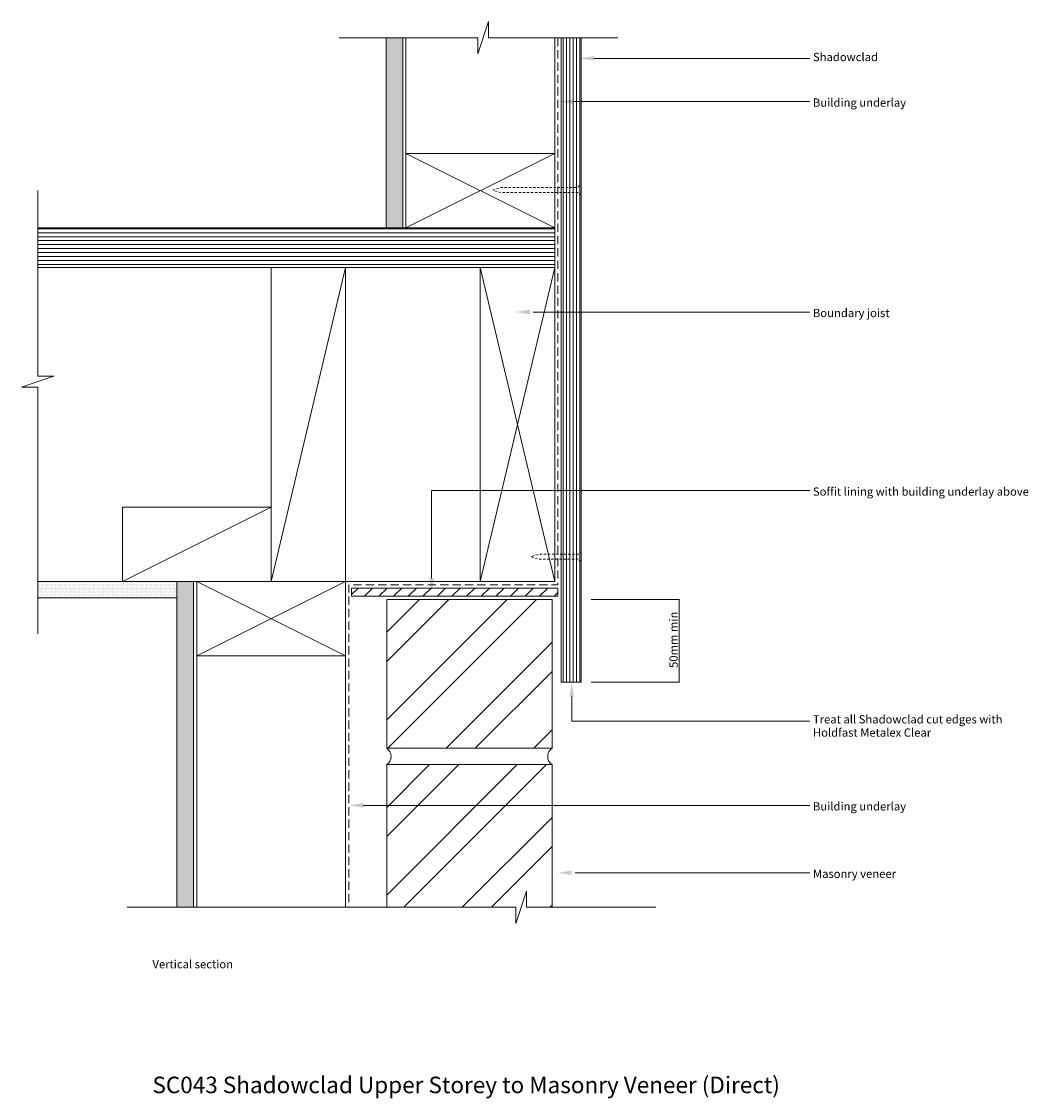
# Model space of a CAD drawing. Extents: x -346 to 264, y -301 to 351.
import ezdxf

# ---------------------------------------------------------------- set-up
doc = ezdxf.new("R2010")
doc.units = 0
doc.header["$MEASUREMENT"] = 0
doc.linetypes.add('DASHEDX2', pattern=[7.5, 5, -2.5])
doc.linetypes.add('Hidden', pattern=[2.469445, 1.411111, -1.058334])
for name, color, linetype, lineweight in [('chh-05_Pen_No__7_Pen_No__7', 7, 'Continuous', 18), ('chh-07_Pen_No__7_Pen_No__7', 7, 'Continuous', 18), ('chh-08_Pen_No__8_Pen_No__1', 7, 'Continuous', 13), ('chh-08_Pen_No__8_Pen_No__101', 8, 'Continuous', 13), ('chh-txt_Pen_No__1', 7, 'Continuous', 13), ('chh-txt_Pen_No__7', 7, 'Continuous', 18), ('chh-txt_Pen_No__7_Pen_No__7', 7, 'Continuous', 18), ('Documentation_ Floor_Pen_No__1', 7, 'Continuous', 13), ('Documentation_ Floor_Pen_No__18', 9, 'Continuous', 15)]:
    doc.layers.add(name, color=color, linetype=linetype, lineweight=lineweight)
for name, color, linetype, lineweight, true_color in [('chh-06_Pen_No__7_Pen_No__81', 7, 'Continuous', 20, 0x6a6a6a), ('chh-08_Pen_No__8_Pen_No__250', 7, 'Continuous', 13, 0xe8e8e8), ('chh-08_Pen_No__8_Pen_No__81', 7, 'Continuous', 20, 0x6a6a6a), ('chh-09_Pen_No__9_Pen_No__2', 7, 'Continuous', 15, 0x7f7f7f), ('Defpoints_Pen_No__211_Pen_No__115', 7, 'Continuous', 13, 0xff66ff)]:
    doc.layers.add(name, color=color, linetype=linetype, lineweight=lineweight, true_color=true_color)
doc.layers.add('chh-txt', color=7, linetype='Continuous')
doc.styles.add('GENERATED_STYLE_1', font='txt')
doc.dimstyles.new('GENERATED_STYLE__1', dxfattribs={"dimtxt": 5, "dimasz": 0.021474, "dimexe": 0.18, "dimexo": 1, "dimgap": 0.09, "dimtad": 1, "dimdec": 0, "dimzin": 0, "dimdsep": 46, "dimtxsty": 'GENERATED_STYLE_1', "dimblk": 'ARROWHEAD_2', "dimblk1": 'ARROWHEAD_2', "dimblk2": 'ARROWHEAD_2', "dimcen": 0.09, "dimclrd": 7, "dimclre": 7, "dimclrt": 7, "dimadec": 0, "dimazin": 0, "dimtfac": 1, "dimtdec": 4, "dimtmove": 0, "dimatfit": 3, "dimfxl": 0, "dimtolj": 1, "dimtzin": 0, "dimarcsym": 0})
pattern_1 = [(0, (0, 0), (0, 1.732051), [0, -1]), (0, (0.5, 0.866), (0, 1.732051), [0, -1])]
pattern_2 = [(45, (0, 0), (-26.5165, 26.5165), []), (45, (17.678, 0), (-26.5165, 26.5165), [])]

# ---------------------------------------------------------------- blocks, each defined once
blk = doc.blocks.new('*D1')
at = {"layer": 'chh-txt_Pen_No__1', "linetype": 'Continuous'}
for p, q in [((52.31, 1.13), (-1.15, 1.13)), ((52.29, 1.13), (52.29, 1.14)), ((52.29, -48.87), (52.29, 1.13)), ((52.31, -48.87), (-1.15, -48.87)), ((52.29, -48.89), (52.29, -48.87))]:
    blk.add_line(p, q, dxfattribs=at)
at = {"layer": 'chh-txt_Pen_No__7', "linetype": 'Continuous'}
for p, q in [((52.31, 1.12), (52.28, 1.13)), ((52.28, -48.87), (52.31, -48.88))]:
    blk.add_line(p, q, dxfattribs=at)
at = {"layer": 'chh-txt_Pen_No__7', "insert": (46.29, -40.32), "char_height": 5, "attachment_point": 1, "rotation": 90, "style": 'GENERATED_STYLE_1'}
blk.add_mtext('{50mm min}', dxfattribs=at)
blk = doc.blocks.new('ARROWHEAD_2')
at = {"color": 0, "linetype": 'Continuous', "lineweight": 0}
for p, q in [((0, 0), (-1, 0)), ((0, -1), (0, 1))]:
    blk.add_line(p, q, dxfattribs=at)

msp = doc.modelspace()

# ---------------------------------------------------------------- hatches: boundary and pattern name
at = {"layer": 'chh-08_Pen_No__8_Pen_No__101', "linetype": 'Continuous'}
h = msp.add_hatch(dxfattribs=at)
h.set_pattern_fill('Plaster', color=256, style=0, pattern_type=2)
h.set_pattern_definition(pattern_1)
h.paths.add_polyline_path([(-115.15, 341.24), (-125.15, 341.24), (-125.15, 226.08), (-115.15, 226.08)], flags=0)
h = msp.add_hatch(dxfattribs=at)
h.set_pattern_fill('Plywood', color=256, style=0, pattern_type=2)
h.set_pattern_definition([(0, (0, 0), (0, 2.4), [])])
h.paths.add_polyline_path([(-23.15, 226.08), (-336.01, 226.08), (-336.01, 202.08), (-23.15, 202.08)], flags=0)
h = msp.add_hatch(dxfattribs=at)
h.set_pattern_fill('Plaster', color=256, style=0, pattern_type=2)
h.set_pattern_definition(pattern_1)
h.paths.add_polyline_path([(-251.76, 12.08), (-336.01, 12.08), (-336.01, 2.08), (-251.76, 2.08)], flags=0)
h = msp.add_hatch(dxfattribs=at)
h.set_pattern_fill('Plaster', color=256, style=0, pattern_type=2)
h.set_pattern_definition(pattern_1)
h.paths.add_polyline_path([(-241.76, 12.08), (-251.76, 12.08), (-251.76, -185.22), (-241.76, -185.22)], flags=0)
at = {"layer": 'chh-08_Pen_No__8_Pen_No__81', "linetype": 'Continuous'}
h = msp.add_hatch(dxfattribs=at)
h.set_pattern_fill('Plywood_90', color=256, style=0, pattern_type=2)
h.set_pattern_definition([(90, (0, 0), (-2, 0), [])])
h.paths.add_polyline_path([(-19.15, -48.87), (-7.15, -48.87), (-7.15, 341.24), (-19.15, 341.24)], flags=0)
at = {"layer": 'chh-09_Pen_No__9_Pen_No__2', "linetype": 'Continuous'}
for points in [[(0.57, 327.33), (0.57, 330.13), (-7.83, 328.73)], [(-11.89, 301.18), (-11.89, 303.98), (-20.29, 302.58)], [(-38.16, 173.78), (-38.16, 176.58), (-46.56, 175.18)], [(-96.21, 14.07), (-99.01, 14.07), (-97.61, 5.67)], [(-14.26, -57.7), (-11.46, -57.7), (-12.86, -49.3)], [(-139.01, -124.9), (-139.01, -122.1), (-147.41, -123.5)], [(-12.83, -165.76), (-12.83, -162.96), (-21.23, -164.36)]]:
    msp.add_hatch(color=256, dxfattribs=at).paths.add_polyline_path(points, flags=0)
at = {"layer": 'Documentation_ Floor_Pen_No__18', "linetype": 'Continuous'}
h = msp.add_hatch(dxfattribs=at)
h.set_pattern_fill('LINE', color=256, style=0, pattern_type=2)
h.set_pattern_definition([(45, (0, 0), (-4.41942, 4.41942), [])])
h.paths.add_polyline_path([(-21.15, 8.08), (-146.15, 8.08), (-146.15, 3.08), (-21.15, 3.08)], flags=0)
h = msp.add_hatch(dxfattribs=at)
h.set_pattern_fill('ANSI32', color=256, style=0, pattern_type=2)
h.set_pattern_definition(pattern_2)
h.paths.add_polyline_path([(-24.76, 1.13), (-124.76, 1.13), (-124.76, -88.87), (-24.76, -88.87)], flags=0)
h = msp.add_hatch(dxfattribs=at)
h.set_pattern_fill('ANSI32', color=256, style=0, pattern_type=2)
h.set_pattern_definition(pattern_2)
h.paths.add_polyline_path([(-124.76, -98.87), (-124.76, -185.22), (-46.66, -185.22), (-46.66, -195.04), (-40.12, -175.41), (-40.12, -185.22), (-24.76, -185.22), (-24.76, -98.87)], flags=0)

# ---------------------------------------------------------------- linework, layer by layer
at = {"layer": 'chh-05_Pen_No__7_Pen_No__7', "linetype": 'Continuous', "flags": 128}
for points in [[(-23.15, 226.08), (-23.15, 271.08), (-113.15, 271.08), (-113.15, 226.08)], [(-194.76, 12.08), (-149.76, 12.08), (-149.76, 202.08), (-194.76, 202.08)], [(-68.15, 12.08), (-23.15, 12.08), (-23.15, 202.08), (-68.15, 202.08)], [(-194.76, 57.08), (-194.76, 12.08), (-284.76, 12.08), (-284.76, 57.08)], [(-149.76, 12.08), (-149.76, -32.92), (-239.76, -32.92), (-239.76, 12.08)]]:
    msp.add_lwpolyline(points, close=True, dxfattribs=at)
at = {"layer": 'chh-06_Pen_No__7_Pen_No__81', "linetype": 'Continuous', "flags": 128}
msp.add_lwpolyline([(-19.15, 341.24), (-19.15, -48.87), (-7.15, -48.87), (-7.15, 341.24)], dxfattribs=at)
at = {"layer": 'chh-07_Pen_No__7_Pen_No__7', "linetype": 'Continuous'}
for p, q in [((-23.15, 226.08), (-336.01, 226.08)), ((-68.15, 202.08), (-336.01, 202.08)), ((-194.76, 12.08), (-336.01, 12.08)), ((-251.76, 2.08), (-336.01, 2.08))]:
    msp.add_line(p, q, dxfattribs=at)
at = {"layer": 'chh-07_Pen_No__7_Pen_No__7', "linetype": 'Continuous', "flags": 128}
for points in [[(-125.15, 341.24), (-125.15, 226.08)], [(-115.15, 341.24), (-115.15, 226.08)], [(-251.76, -185.22), (-251.76, 12.08)], [(-241.76, -185.22), (-241.76, 12.08)], [(-124.76, -185.22), (-124.76, -98.87), (-24.76, -98.87), (-24.76, -185.22)]]:
    msp.add_lwpolyline(points, dxfattribs=at)
at = {"layer": 'chh-07_Pen_No__7_Pen_No__7', "linetype": 'Hidden', "flags": 128}
for points in [[(-7.15, 246.49), (-8.5, 246.49), (-8.92, 247.49), (-56.09, 247.49), (-60.61, 248.99), (-56.09, 250.48), (-8.92, 250.48), (-8.5, 251.48), (-7.15, 251.48)], [(-7.15, 24.5), (-8.5, 24.5), (-8.92, 25.5), (-33.09, 25.5), (-37.61, 27), (-33.09, 28.49), (-8.92, 28.49), (-8.5, 29.49), (-7.15, 29.49)]]:
    msp.add_lwpolyline(points, dxfattribs=at)
at = {"layer": 'chh-07_Pen_No__7_Pen_No__7', "linetype": 'Continuous', "flags": 128}
for points in [[(-21.15, 3.08), (-21.15, 8.08), (-146.15, 8.08), (-146.15, 3.08)], [(-124.76, -88.87), (-124.76, 1.13), (-24.76, 1.13), (-24.76, -88.87)]]:
    msp.add_lwpolyline(points, close=True, dxfattribs=at)
at = {"layer": 'chh-07_Pen_No__7_Pen_No__7', "linetype": 'Continuous'}
for centre, start, end in [((-128.21, -93.87), 304.62868, 55.37132), ((-21.31, -93.87), 124.62868, 235.37132)]:
    msp.add_arc(centre, 6.08, start, end, dxfattribs=at)
at = {"layer": 'chh-08_Pen_No__8_Pen_No__1', "linetype": 'Continuous'}
for p, q in [((-23.15, 202.08), (-23.15, 341.22)), ((-149.76, 12.08), (-23.15, 12.08)), ((-149.76, -185.22), (-149.76, 12.08))]:
    msp.add_line(p, q, dxfattribs=at)
at = {"layer": 'chh-08_Pen_No__8_Pen_No__1', "linetype": 'DASHEDX2', "flags": 128}
msp.add_lwpolyline([(-21.15, 341.24), (-21.15, 10.08), (-147.76, 10.08), (-147.76, -185.22)], dxfattribs=at)
at = {"layer": 'chh-08_Pen_No__8_Pen_No__250', "linetype": 'Continuous'}
for p, q in [((-113.15, 226.08), (-113.15, 341.22)), ((-239.76, 12.08), (-239.76, -185.22))]:
    msp.add_line(p, q, dxfattribs=at)
at = {"layer": 'chh-08_Pen_No__8_Pen_No__81', "linetype": 'Continuous'}
for p, q in [((-23.15, 226.08), (-113.15, 271.08)), ((-113.15, 226.08), (-23.15, 271.08)), ((-194.76, 12.08), (-149.76, 202.08)), ((-68.15, 12.08), (-23.15, 202.08)), ((-68.15, 202.08), (-23.15, 12.08)), ((-194.76, 57.08), (-284.76, 12.08)), ((-149.76, 12.08), (-239.76, -32.92)), ((-239.76, 12.08), (-149.76, -32.92))]:
    msp.add_line(p, q, dxfattribs=at)
at = {"layer": 'chh-08_Pen_No__8_Pen_No__81', "linetype": 'Continuous', "flags": 128}
for points in [[(15.12, 341.24), (-63.12, 341.24), (-63.12, 351.05), (-69.66, 331.42), (-69.66, 341.24), (-153.64, 341.24)], [(-336.01, -19.67), (-336.01, 129.77), (-345.83, 129.77), (-326.2, 136.31), (-336.01, 136.31), (-336.01, 248.74)], [(38.12, -185.22), (-40.12, -185.22), (-40.12, -175.41), (-46.66, -195.04), (-46.66, -185.22), (-281.97, -185.22)]]:
    msp.add_lwpolyline(points, dxfattribs=at)
at = {"layer": 'chh-09_Pen_No__9_Pen_No__2', "linetype": 'Continuous', "flags": 128}
for points in [[(131.28, 328.73), (0.57, 328.73)], [(131.28, 302.58), (-11.89, 302.58)], [(131.28, 175.18), (-36.16, 175.18)], [(131.28, 67.08), (-97.61, 67.08), (-97.61, 14.07)], [(131.28, -72.48), (-12.86, -72.48), (-12.86, -57.7)], [(131.28, -123.5), (-139.01, -123.5)], [(131.28, -164.36), (-10.83, -164.36)]]:
    msp.add_lwpolyline(points, dxfattribs=at)
at = {"layer": 'Documentation_ Floor_Pen_No__1', "linetype": 'Continuous', "flags": 128}
for points in [[(-21.15, 8.08), (-146.15, 8.08), (-146.15, 3.08), (-21.15, 3.08)], [(-24.76, 1.13), (-124.76, 1.13), (-124.76, -88.87), (-24.76, -88.87)], [(-124.76, -98.87), (-124.76, -185.22), (-46.66, -185.22), (-46.66, -195.04), (-40.12, -175.41), (-40.12, -185.22), (-24.76, -185.22), (-24.76, -98.87)]]:
    msp.add_lwpolyline(points, close=True, dxfattribs=at)

# ---------------------------------------------------------------- texts
at = {"layer": 'chh-txt_Pen_No__7_Pen_No__7', "linetype": 'Continuous', "char_height": 5, "attachment_point": 7, "style": 'GENERATED_STYLE_1'}
for s, insert in [('{Shadowclad}', (133.16, 325.5)), ('{Building underlay}', (133.16, 297.92)), ('{Boundary joist}', (133.16, 170.53)), ('{Soffit lining with building underlay above}', (133.16, 62.42)), ('{Treat all Shadowclad cut edges with }', (133.16, -75.48)), ('{Holdfast Metalex Clear }', (133.16, -83.5)), ('{Building underlay}', (133.16, -128.16)), ('{Masonry veneer}', (133.16, -169.01)), ('{Vertical section}', (-266.6, -223.74))]:
    msp.add_mtext(s, dxfattribs=dict(at, insert=insert))
at = {"layer": 'Defpoints_Pen_No__211_Pen_No__115', "linetype": 'Continuous', "insert": (-266.6, -300.9), "char_height": 10, "attachment_point": 7, "style": 'GENERATED_STYLE_1'}
msp.add_mtext('{SC043 Shadowclad Upper Storey to Masonry Veneer (Direct)}', dxfattribs=at)

# ---------------------------------------------------------------- dimensions: what is measured, and where the dimension line sits
at = {"layer": 'chh-txt', "linetype": 'Continuous'}
dim = msp.add_linear_dim(base=(52.29, -48.87), p1=(-2.15, -48.87), p2=(-2.15, 1.13), angle=90, text='\\A1;50mm min', dimstyle='GENERATED_STYLE__1', dxfattribs=at)
dim.commit()
dim.dimension.update_dxf_attribs({"geometry": '*D1', "text_midpoint": (48.79, -24.16)})

doc.saveas('drawing.dxf')
